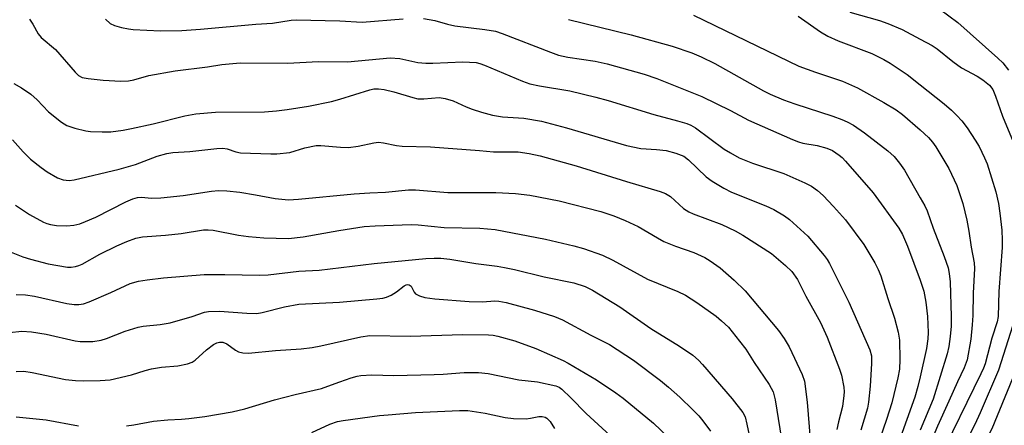
# Model space of a CAD drawing. Units: inches. Extents: x 1291768 to 1297768, y 569447 to 573447.
# Drawn here: x 1292789 to 1293020, y 573027 to 573122 of the extents above; entities that cross this region are included whole.
import ezdxf

# ---------------------------------------------------------------- set-up
doc = ezdxf.new("R2010")
doc.units = ezdxf.units.IN
doc.header["$MEASUREMENT"] = 0
doc.layers.add('Undefined', color=1, linetype='Continuous')

msp = doc.modelspace()

# ---------------------------------------------------------------- linework, layer by layer
at = {"layer": 'Undefined'}
for points, elevation in [([(1292946.98, 573123.35), (1292971.62, 573111.4), (1292975.5, 573109.97), (1292981.79, 573107.87), (1292985.33, 573106.37), (1292991.49, 573102.93), (1292994.39, 573101.2), (1292995.81, 573100.11), (1293000, 573096.5)], 446), ([(1292971.48, 573123.08), (1292976.64, 573119.42), (1292978.41, 573118.4), (1292980.78, 573117.32), (1292988.66, 573114.35), (1292991.48, 573113), (1292992.98, 573112.09), (1292996.93, 573109.44), (1293000, 573107.05)], 444), ([(1292983.57, 573124.08), (1292990.48, 573122.06), (1292992.39, 573121.39), (1292995.79, 573119.98), (1293000, 573117.74)], 442), ([(1293004.58, 573124.73), (1293008.79, 573121.6), (1293018.16, 573113.31), (1293019.27, 573112.16), (1293020.61, 573110.44)], 440), ([(1292791.75, 573122.39), (1292792.56, 573121.25), (1292793.82, 573118.97), (1292794.46, 573118.12), (1292797.86, 573115.33), (1292802.4, 573109.97), (1292803.25, 573109.21), (1292804.09, 573108.78), (1292805.5, 573108.49), (1292809, 573108.11), (1292813.14, 573107.91), (1292814.91, 573107.94), (1292816.18, 573108.19), (1292819.63, 573109.25), (1292825.8, 573110.31), (1292833.34, 573111.26), (1292836.75, 573111.77), (1292841.04, 573112.22), (1292852.12, 573112.13), (1292859.24, 573112.53), (1292866.1, 573112.39), (1292876.1, 573113.36), (1292878.33, 573113.2), (1292882.55, 573112.3), (1292884.41, 573112.09), (1292886.08, 573112.08), (1292893.07, 573112.44), (1292896.19, 573112.23), (1292897.02, 573112.05), (1292898.1, 573111.67), (1292907.03, 573107.89), (1292908.71, 573107.29), (1292910.99, 573106.77), (1292918.1, 573105.63), (1292924.12, 573104.14), (1292927.05, 573103.34), (1292937.73, 573100.06), (1292943.25, 573098.64), (1292945.43, 573097.98), (1292946.34, 573097.58), (1292947.45, 573096.94), (1292954.17, 573092.02), (1292955.64, 573091.1), (1292957.65, 573089.99), (1292960.82, 573088.69), (1292968.14, 573086.27), (1292972.99, 573084.14), (1292974.56, 573083.33), (1292975.98, 573082.32), (1292977.27, 573081.13), (1292979.71, 573078.61), (1292982.52, 573075.42), (1292986.78, 573069.65), (1292989.36, 573065.37), (1292990.16, 573063.84), (1292990.77, 573062.35), (1292992.41, 573057.04), (1292993.95, 573052.43), (1292994.83, 573049.2), (1292995.12, 573047.27), (1292995.23, 573042.74), (1292995.12, 573040.49), (1292994.77, 573038.52), (1292993.38, 573032.62), (1292992.13, 573028.74), (1292990.47, 573023.98)], 452), ([(1292809.55, 573122.39), (1292810.61, 573121.4), (1292811.6, 573120.91), (1292813.25, 573120.47), (1292814.93, 573120.12), (1292815.99, 573120.01), (1292822.42, 573119.69), (1292827.35, 573119.72), (1292831.77, 573120.05), (1292844.66, 573121.24), (1292848.6, 573121.47), (1292852.95, 573122.16), (1292854.11, 573122.28), (1292864.27, 573122.01), (1292869.55, 573121.71), (1292879.12, 573122.45)], 450), ([(1292883.84, 573122.53), (1292886.48, 573122.11), (1292889.49, 573121.23), (1292891.19, 573120.84), (1292898.19, 573120.01), (1292900.72, 573119.6), (1292902.27, 573119.09), (1292913.56, 573114.65), (1292915.44, 573113.98), (1292917.59, 573113.5), (1292924, 573112.54), (1292926.83, 573111.93), (1292935.46, 573109.54), (1292938.43, 573108.56), (1292948.91, 573104.32), (1292955.6, 573101.06), (1292959.84, 573098.81), (1292970.12, 573094.24), (1292971.52, 573093.7), (1292972.58, 573093.39), (1292975.89, 573092.83), (1292978.19, 573092.22), (1292979.5, 573091.66), (1292981.08, 573090.61), (1292981.71, 573090.06), (1292982.53, 573089.2), (1292989, 573081.78), (1292994.98, 573073.53), (1292995.86, 573072), (1292997.03, 573069.31), (1293000, 573061.37)], 450), ([(1292917.74, 573122.32), (1292932.41, 573118.76), (1292942.01, 573116.09), (1292946.61, 573114.54), (1292948.77, 573113.6), (1292951.98, 573112.07), (1292963.38, 573105.62), (1292964.92, 573104.84), (1292968.05, 573103.56), (1292970.64, 573102.6), (1292979.59, 573099.69), (1292981.67, 573098.95), (1292982.94, 573098.4), (1292984.4, 573097.57), (1292986.99, 573095.81), (1292992.43, 573091.62), (1292993.88, 573090.3), (1292995.16, 573088.75), (1292996.31, 573087.09), (1293000, 573080.6)], 448), ([(1293000, 573117.74), (1293002.75, 573116.25), (1293003.96, 573115.47), (1293007.61, 573112.48), (1293009.65, 573111.01), (1293013.3, 573109.04), (1293014.63, 573108.23), (1293016.17, 573106.95), (1293016.93, 573105.91), (1293017.62, 573104.37), (1293019.21, 573099.68), (1293023.8, 573088.64)], 442), ([(1292788.09, 573107.32), (1292789.87, 573106.33), (1292792.05, 573104.88), (1292793.55, 573103.5), (1292796.17, 573100.7), (1292799.24, 573098.3), (1292800.5, 573097.51), (1292802.38, 573096.89), (1292804.9, 573096.27), (1292806.04, 573096.09), (1292808.73, 573096.01), (1292810.81, 573096.07), (1292813.63, 573096.45), (1292815.63, 573096.83), (1292820.66, 573097.94), (1292828.05, 573099.77), (1292830.62, 573100.24), (1292835.27, 573100.64), (1292846.7, 573100.76), (1292849.53, 573100.96), (1292852.01, 573101.23), (1292856.98, 573102.07), (1292862.35, 573103.17), (1292864.33, 573103.71), (1292871.33, 573105.88), (1292872.29, 573106.07), (1292873.34, 573106.12), (1292874.71, 573105.93), (1292876.91, 573105.43), (1292881.4, 573104.05), (1292882.53, 573103.8), (1292883.97, 573103.76), (1292887.53, 573104.06), (1292888.93, 573103.88), (1292890.82, 573103.31), (1292893.87, 573101.9), (1292895.23, 573101.38), (1292897.45, 573100.65), (1292899.98, 573099.97), (1292902.33, 573099.56), (1292907.31, 573099.26), (1292911.43, 573098.54), (1292917.27, 573096.97), (1292931.34, 573092.84), (1292934.69, 573092.18), (1292938.36, 573091.93), (1292940.63, 573091.65), (1292942.86, 573091.05), (1292944.74, 573090.32), (1292945.81, 573089.53), (1292949.98, 573085.55), (1292951.33, 573084.47), (1292954.06, 573082.86), (1292955.84, 573081.92), (1292963.9, 573078.76), (1292965.74, 573077.88), (1292968.25, 573076.35), (1292969.45, 573075.51), (1292973.68, 573071.66), (1292977.57, 573067.1), (1292978.26, 573066.17), (1292978.81, 573065.23), (1292983.28, 573056.17), (1292988.22, 573045.07), (1292988.58, 573043.6), (1292988.6, 573041.87), (1292988.29, 573036.51), (1292987.89, 573032.77), (1292987.66, 573031.35), (1292986.13, 573026.23)], 454), ([(1293000, 573107.05), (1293005.58, 573102.61), (1293007.32, 573101.09), (1293008.56, 573099.89), (1293009.71, 573098.58), (1293010.95, 573096.96), (1293012.86, 573094.09), (1293013.74, 573092.6), (1293015.04, 573089.94), (1293015.62, 573088.58), (1293017.68, 573082.01), (1293018.26, 573079.26), (1293018.63, 573077.02), (1293019.09, 573073.02), (1293019.17, 573070.7), (1293019.13, 573068.98), (1293018.39, 573058.69), (1293018.23, 573052.8), (1293017.97, 573051.58), (1293016.71, 573047.78), (1293015.14, 573041.78), (1293014.76, 573040.74), (1293014.16, 573039.42), (1293004.24, 573019.14)], 444), ([(1293000, 573096.5), (1293001.93, 573094.68), (1293002.83, 573093.62), (1293003.61, 573092.53), (1293006.66, 573087.43), (1293008.57, 573083.49), (1293009.92, 573079.29), (1293010.89, 573075.39), (1293011.38, 573072.83), (1293011.87, 573069.05), (1293012.62, 573065.4), (1293012.7, 573064.1), (1293012.39, 573058.3), (1293012.3, 573053.05), (1293012.17, 573050.88), (1293011.84, 573047.54), (1293011, 573042.72), (1293010.29, 573040.82), (1293008.68, 573037.57), (1293006.71, 573033.01), (1293004.03, 573027.2), (1293000, 573017.47)], 446), ([(1293000, 573080.6), (1293001.05, 573078.72), (1293001.58, 573077.59), (1293002.98, 573073.47), (1293005.62, 573066.84), (1293006.52, 573064.21), (1293006.79, 573062.89), (1293006.99, 573060.93), (1293007.26, 573052.84), (1293007.2, 573050.55), (1293006.97, 573048.17), (1293006.66, 573045.82), (1293006.28, 573044.07), (1293003.02, 573033.46), (1293000, 573026.23)], 448), ([(1293000, 573061.37), (1293000.82, 573058.78), (1293001.28, 573056.19), (1293001.66, 573052.84), (1293001.82, 573049.08), (1293001.75, 573047.63), (1293001.46, 573045.33), (1293000, 573038.73)], 450), ([(1292787.05, 573049.06), (1292789.94, 573049.41), (1292792.2, 573049.24), (1292795.63, 573048.72), (1292802.45, 573047.12), (1292803.61, 573046.95), (1292806.59, 573047.02), (1292808.5, 573047.33), (1292809.79, 573047.72), (1292814.11, 573049.37), (1292817.16, 573050.36), (1292818.32, 573050.59), (1292822.31, 573050.97), (1292824.66, 573051.34), (1292829.75, 573052.82), (1292832.68, 573053.82), (1292833.63, 573054.02), (1292836.16, 573054.1), (1292842.59, 573053.62), (1292844.88, 573053.57), (1292846.16, 573053.77), (1292851.41, 573055.08), (1292854.76, 573055.72), (1292864.21, 573056.22), (1292872.98, 573056.96), (1292874.37, 573057.14), (1292875.2, 573057.35), (1292876.27, 573057.85), (1292877.55, 573058.64), (1292879.38, 573060.01), (1292879.82, 573060.25), (1292880.21, 573060.32), (1292880.53, 573060.26), (1292880.96, 573059.94), (1292881.71, 573058.5), (1292882.02, 573058.15), (1292882.9, 573057.65), (1292884.2, 573057.25), (1292886.48, 573056.96), (1292894.54, 573056.33), (1292897.67, 573056.29), (1292900.52, 573056.5), (1292901.49, 573056.46), (1292903.22, 573056.08), (1292909.78, 573054.33), (1292914.51, 573052.87), (1292916.39, 573052.07), (1292922.97, 573048.47), (1292927.33, 573046.27), (1292932.95, 573042.6), (1292939.28, 573037.83), (1292941.11, 573036.33), (1292943.77, 573033.95), (1292946.82, 573031.01), (1292948.23, 573029.56), (1292949.18, 573028.45), (1292950.94, 573026.04)], 464), ([(1293022.15, 573052.54), (1293018.28, 573040.3), (1293014.02, 573030.26), (1293012.77, 573027.55), (1293007.16, 573016.67), (1293004.17, 573009.93), (1293001.06, 573004.51), (1293000, 573002.32)], 442), ([(1292814.42, 573027.23), (1292816.15, 573027.47), (1292820.75, 573028.31), (1292824.13, 573028.68), (1292827.28, 573028.83), (1292829.01, 573028.99), (1292832.75, 573029.47), (1292839.1, 573030.49), (1292842.1, 573031.2), (1292849.05, 573033.36), (1292853.88, 573034.59), (1292860.01, 573036.02), (1292861.54, 573036.5), (1292864.3, 573037.58), (1292866.99, 573038.51), (1292868.35, 573038.91), (1292869.19, 573039.05), (1292871.76, 573039.19), (1292876.94, 573039.03), (1292886.36, 573039.23), (1292888.43, 573039.33), (1292893.36, 573039.74), (1292896.73, 573039.74), (1292898.99, 573039.47), (1292906.19, 573038.04), (1292910.52, 573037.53), (1292914.78, 573036.59), (1292915.55, 573036.28), (1292916.24, 573035.82), (1292918.32, 573033.82), (1292921.87, 573030.16), (1292932.11, 573020.78)], 468), ([(1293000, 573038.73), (1292999.45, 573036.46), (1292998.71, 573033.96), (1292994.98, 573023.5), (1292994.08, 573021.23), (1292991.23, 573014.81), (1292988.97, 573008.68), (1292986.91, 573003.93), (1292985.53, 573000)], 450), ([(1293021.57, 573038.32), (1293016.72, 573026.56), (1293014.14, 573021.64), (1293009.45, 573013.28), (1293007.04, 573008.08), (1293004.23, 573002.79), (1293003.05, 573000)], 440), ([(1292857.77, 573025.73), (1292861.94, 573027.63), (1292863.75, 573028.25), (1292865.11, 573028.52), (1292873.57, 573029.65), (1292875.61, 573029.85), (1292882.02, 573030.37), (1292892.31, 573030.86), (1292894.23, 573030.82), (1292896.27, 573030.56), (1292898.31, 573030.21), (1292902.97, 573029.22), (1292904.87, 573028.98), (1292907.83, 573028.92), (1292908.91, 573029.05), (1292910.83, 573029.47), (1292911.61, 573029.47), (1292912.31, 573029.26), (1292912.73, 573029.02), (1292913.45, 573028.26), (1292914.48, 573026.64)], 470), ([(1292788.66, 573029.38), (1292795.64, 573028.62), (1292803.19, 573027.24)], 468)]:
    msp.add_lwpolyline(points, dxfattribs=dict(at, elevation=elevation))
for points in [[(1292787.82, 573094.17, 456), (1292790.27, 573091.34, 456), (1292792.03, 573089.65, 456), (1292794.48, 573087.7, 456), (1292795.88, 573086.71, 456), (1292798.34, 573085.28, 456), (1292799.64, 573084.78, 456), (1292801.06, 573084.66, 456), (1292802.2, 573084.8, 456), (1292812.75, 573087.28, 456), (1292816.52, 573088.4, 456), (1292821.63, 573090.37, 456), (1292823.84, 573090.97, 456), (1292825.26, 573091.2, 456), (1292829.23, 573091.43, 456), (1292835.53, 573092.17, 456), (1292836.92, 573092.25, 456), (1292837.99, 573092.1, 456), (1292840.01, 573091.38, 456), (1292841.08, 573091.16, 456), (1292848.14, 573090.86, 456), (1292849.56, 573090.88, 456), (1292852.62, 573091.18, 456), (1292856.14, 573092.27, 456), (1292858.75, 573092.85, 456), (1292859.89, 573092.87, 456), (1292864.48, 573092.44, 456), (1292866.32, 573092.4, 456), (1292868.56, 573092.7, 456), (1292872.29, 573093.5, 456), (1292873.37, 573093.59, 456), (1292874.48, 573093.46, 456), (1292877.53, 573092.86, 456), (1292878.87, 573092.71, 456), (1292885.53, 573092.5, 456), (1292896.95, 573091.7, 456), (1292900.23, 573091.37, 456), (1292906, 573091.33, 456), (1292908.57, 573090.99, 456), (1292911.12, 573090.46, 456), (1292919.56, 573088.05, 456), (1292931.31, 573084.39, 456), (1292939.18, 573082.1, 456), (1292940.43, 573081.62, 456), (1292941.58, 573080.9, 456), (1292944.66, 573078.14, 456), (1292945.87, 573077.34, 456), (1292946.94, 573076.86, 456), (1292953.59, 573074.33, 456), (1292956.72, 573072.84, 456), (1292958.51, 573071.9, 456), (1292965.23, 573067.57, 456), (1292968.53, 573064.79, 456), (1292969.98, 573063.4, 456), (1292971.29, 573061.48, 456), (1292973.25, 573057.6, 456), (1292976.64, 573051.43, 456), (1292978.23, 573047.97, 456), (1292981.15, 573040.54, 456), (1292981.62, 573039.14, 456), (1292982.1, 573036.33, 456), (1292982.19, 573035.2, 456), (1292982.15, 573034.34, 456), (1292981.79, 573031.78, 456), (1292980.85, 573028.15, 456), (1292980.49, 573026.4, 456)], [(1292788.45, 573078.91, 458), (1292791.79, 573076.69, 458), (1292795.05, 573074.94, 458), (1292795.83, 573074.61, 458), (1292796.66, 573074.37, 458), (1292798.09, 573074.14, 458), (1292800.48, 573074.07, 458), (1292802.1, 573074.2, 458), (1292803.49, 573074.53, 458), (1292804.84, 573075.04, 458), (1292807.23, 573076.1, 458), (1292814.29, 573079.69, 458), (1292815.89, 573080.37, 458), (1292816.98, 573080.71, 458), (1292818.05, 573080.75, 458), (1292820.22, 573080.51, 458), (1292822.43, 573080.59, 458), (1292827.72, 573081.17, 458), (1292834.34, 573082.17, 458), (1292835.95, 573082.28, 458), (1292837.89, 573082.2, 458), (1292840.93, 573081.89, 458), (1292844.63, 573081.31, 458), (1292849.19, 573080.42, 458), (1292852.34, 573080.16, 458), (1292854.66, 573080.26, 458), (1292867.63, 573081.53, 458), (1292871.35, 573081.79, 458), (1292874.96, 573081.89, 458), (1292880.33, 573082.51, 458), (1292882, 573082.47, 458), (1292889.57, 573081.82, 458), (1292900.76, 573081.84, 458), (1292905.34, 573081.59, 458), (1292908.74, 573081.21, 458), (1292915.55, 573079.91, 458), (1292925.35, 573077.39, 458), (1292928.39, 573076.36, 458), (1292930.98, 573075.32, 458), (1292934.08, 573073.91, 458), (1292938.58, 573071.23, 458), (1292940.08, 573070.42, 458), (1292942.75, 573069.3, 458), (1292947.05, 573067.8, 458), (1292949.66, 573066.61, 458), (1292950.91, 573065.89, 458), (1292953.24, 573064.19, 458), (1292956.5, 573061.37, 458), (1292959.04, 573058.82, 458), (1292966.85, 573049.53, 458), (1292968.17, 573047.71, 458), (1292969.36, 573045.73, 458), (1292972.41, 573039.26, 458), (1292972.94, 573037.74, 458), (1292973.53, 573032.77, 458), (1292974.25, 573024.13, 458)], [(1292787.07, 573068.07, 460), (1292790.18, 573066.77, 460), (1292791.96, 573066.23, 460), (1292796.1, 573065.18, 460), (1292800.65, 573064.37, 460), (1292801.48, 573064.36, 460), (1292802.53, 573064.53, 460), (1292803.29, 573064.75, 460), (1292804.08, 573065.11, 460), (1292808.21, 573067.44, 460), (1292812.14, 573069.38, 460), (1292814.49, 573070.39, 460), (1292816.59, 573071.15, 460), (1292818.16, 573071.44, 460), (1292823.54, 573071.84, 460), (1292827.24, 573072.26, 460), (1292832.46, 573073.1, 460), (1292833.56, 573073.14, 460), (1292834.73, 573073, 460), (1292840.64, 573071.85, 460), (1292842.97, 573071.55, 460), (1292846.52, 573071.25, 460), (1292852.33, 573071.11, 460), (1292855.71, 573071.45, 460), (1292864.06, 573072.98, 460), (1292869.97, 573073.88, 460), (1292872.55, 573074.08, 460), (1292880.99, 573074.37, 460), (1292882.61, 573074.3, 460), (1292888.73, 573073.62, 460), (1292897.03, 573073.53, 460), (1292900.6, 573073.17, 460), (1292912.36, 573070.91, 460), (1292919.01, 573069.38, 460), (1292921.29, 573068.76, 460), (1292925.68, 573067.17, 460), (1292928.16, 573066.01, 460), (1292936.25, 573061.58, 460), (1292943.34, 573058.65, 460), (1292945.15, 573057.79, 460), (1292947.79, 573056.12, 460), (1292952.26, 573052.91, 460), (1292953.55, 573051.83, 460), (1292955.14, 573050.3, 460), (1292957.78, 573047.06, 460), (1292959.19, 573045.18, 460), (1292961.17, 573042.06, 460), (1292964.71, 573036.9, 460), (1292965.61, 573035.17, 460), (1292966.11, 573033.37, 460), (1292967.91, 573022.22, 460)], [(1292788.67, 573058.02, 462), (1292790.83, 573057.93, 462), (1292792.95, 573057.57, 462), (1292800.49, 573055.89, 462), (1292802.22, 573055.62, 462), (1292803.33, 573055.61, 462), (1292804.38, 573055.79, 462), (1292805.74, 573056.28, 462), (1292810.81, 573058.47, 462), (1292815.27, 573060.53, 462), (1292817.21, 573061.1, 462), (1292819.26, 573061.42, 462), (1292823.1, 573061.88, 462), (1292832.62, 573062.68, 462), (1292837.4, 573062.7, 462), (1292845.54, 573062.53, 462), (1292847.52, 573062.58, 462), (1292854.71, 573063.41, 462), (1292859.48, 573063.71, 462), (1292872.32, 573065.24, 462), (1292884.39, 573066.39, 462), (1292886.34, 573066.52, 462), (1292887.92, 573066.47, 462), (1292890, 573066.23, 462), (1292896.09, 573065.2, 462), (1292901.1, 573064.6, 462), (1292902.83, 573064.32, 462), (1292905.13, 573063.83, 462), (1292912.09, 573062.1, 462), (1292919.02, 573060.68, 462), (1292921.69, 573059.88, 462), (1292923.38, 573059.01, 462), (1292929.79, 573055.06, 462), (1292937.05, 573050.01, 462), (1292943.72, 573045.93, 462), (1292946.84, 573043.77, 462), (1292948.17, 573042.6, 462), (1292949.13, 573041.58, 462), (1292956.02, 573033.54, 462), (1292958.51, 573030.34, 462), (1292959.04, 573029.33, 462), (1292959.49, 573027.66, 462), (1292961.23, 573019.21, 462)], [(1292788.66, 573039.97, 466), (1292790.42, 573040.04, 466), (1292792.42, 573039.73, 466), (1292800.17, 573038.08, 466), (1292802.49, 573037.82, 466), (1292804.45, 573037.78, 466), (1292808.29, 573037.84, 466), (1292810.64, 573037.99, 466), (1292815.59, 573039.16, 466), (1292818.81, 573040.21, 466), (1292820.27, 573040.55, 466), (1292822.62, 573040.95, 466), (1292826.45, 573041.28, 466), (1292828.73, 573041.75, 466), (1292829.8, 573042.14, 466), (1292830.51, 573042.61, 466), (1292833.15, 573045.03, 466), (1292834.77, 573046.29, 466), (1292835.52, 573046.7, 466), (1292836.21, 573046.86, 466), (1292836.93, 573046.83, 466), (1292837.9, 573046.45, 466), (1292839.91, 573044.95, 466), (1292840.6, 573044.59, 466), (1292841.61, 573044.35, 466), (1292842.94, 573044.28, 466), (1292849.26, 573044.85, 466), (1292855.23, 573045.26, 466), (1292857.81, 573045.58, 466), (1292859.83, 573045.94, 466), (1292869.24, 573048.09, 466), (1292871.34, 573048.36, 466), (1292880.73, 573048.21, 466), (1292893.05, 573048.6, 466), (1292899.03, 573048.54, 466), (1292900.17, 573048.46, 466), (1292901.23, 573048.26, 466), (1292905.21, 573047.14, 466), (1292910.13, 573045.31, 466), (1292916.49, 573042.56, 466), (1292917.66, 573041.95, 466), (1292924.33, 573038.01, 466), (1292928.87, 573034.97, 466), (1292930.51, 573033.76, 466), (1292937.61, 573027.89, 466), (1292941.01, 573024.67, 466)]]:
    msp.add_polyline3d(points, dxfattribs=at)

doc.saveas('drawing.dxf')
